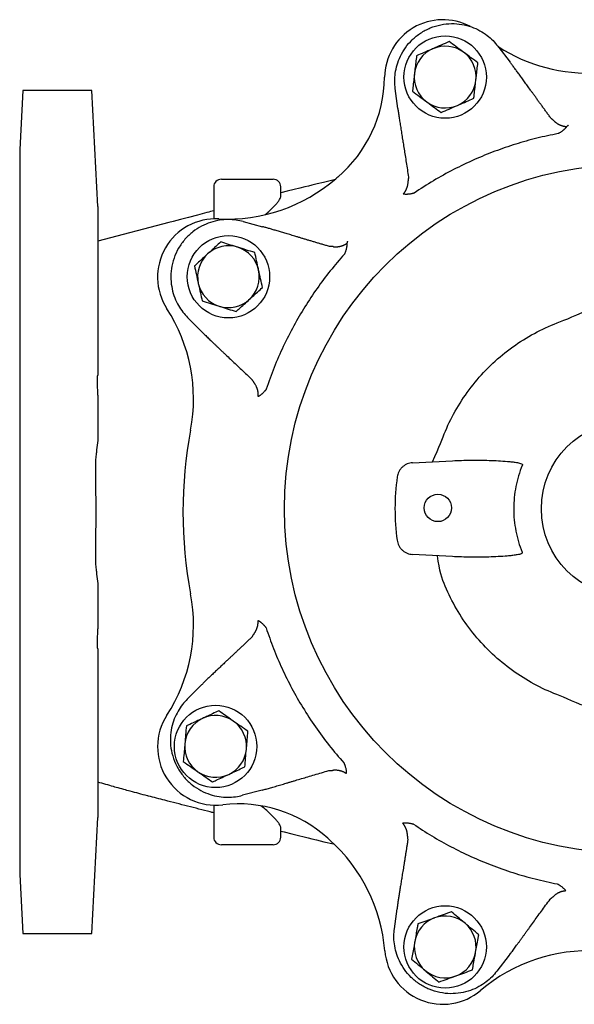
# Model space of a CAD drawing. Units: millimetres. Extents: x -5393 to -1423, y -6716 to -3946.
# Drawn here: x -4877 to -4535, y -6030 to -5423 of the extents above; entities that cross this region are included whole.
import ezdxf

# ---------------------------------------------------------------- set-up
doc = ezdxf.new("R2010")
doc.units = ezdxf.units.MM
doc.layers.add('1', color=7, linetype='CONTINUOUS')

msp = doc.modelspace()

# ---------------------------------------------------------------- linework, layer by layer
at = {"layer": '1'}
for p, q in [((-4581.984, -5439.219), (-4574.443, -5449.068)), ((-4874.924, -5466.605), (-4876.829, -5502.953)), ((-4832.399, -5466.605), (-4874.924, -5466.605)), ((-4828.654, -5538.055), (-4832.399, -5466.605)), ((-4643.623, -5477.638), (-4645.229, -5465.338)), ((-4876.829, -5502.953), (-4876.829, -5950.01)), ((-4752.463, -5521.273), (-4720.569, -5521.273)), ((-4757.188, -5525.998), (-4757.188, -5545.723)), ((-4715.844, -5532.099), (-4715.844, -5525.998)), ((-4828.654, -5538.055), (-4828.654, -5642.128)), ((-4738.97, -5547.371), (-4726.992, -5550.594)), ((-4764.484, -5615.374), (-4773.246, -5606.593)), ((-4828.654, -5654.43), (-4828.654, -5682.468)), ((-4634.534, -5696.147), (-4609.945, -5694.881)), ((-4610.001, -5753.969), (-4634.587, -5752.657)), ((-4828.654, -5770.494), (-4828.654, -5798.533)), ((-4828.654, -5810.834), (-4828.654, -5914.907)), ((-4773.495, -5841.886), (-4764.714, -5833.124)), ((-4727.359, -5897.983), (-4739.344, -5901.181)), ((-4757.188, -5907.24), (-4757.188, -5926.964)), ((-4832.399, -5986.358), (-4828.654, -5914.907)), ((-4715.844, -5926.964), (-4715.844, -5920.891)), ((-4720.569, -5931.689), (-4752.463, -5931.689)), ((-4876.829, -5950.01), (-4874.924, -5986.358)), ((-4645.777, -5983.412), (-4644.145, -5971.115)), ((-4874.924, -5986.358), (-4832.399, -5986.358)), ((-4575.026, -5999.831), (-4582.588, -6009.664))]:
    msp.add_line(p, q, dxfattribs=at)
at = {"layer": '1', "flags": 128}
for points in [[(-4682.874, -5521.708), (-4684.627, -5522.112), (-4689.487, -5523.255), (-4693.482, -5524.208), (-4696.648, -5524.971), (-4698.693, -5525.467), (-4701.016, -5526.035), (-4704.006, -5526.771), (-4707.643, -5527.674), (-4711.909, -5528.745), (-4715.844, -5529.745)], [(-4761.449, -5541.888), (-4767.193, -5543.418), (-4772.83, -5544.914), (-4777.641, -5546.179), (-4779.981, -5546.79), (-4782.173, -5547.364), (-4784.777, -5548.049), (-4828.654, -5559.447)], [(-4715.844, -5923.217), (-4713.7, -5923.764), (-4708.914, -5924.971), (-4704.81, -5925.993), (-4701.453, -5926.821), (-4698.863, -5927.454), (-4696.668, -5927.987), (-4693.879, -5928.66), (-4689.225, -5929.77), (-4683.389, -5931.139), (-4683.185, -5931.186)]]:
    msp.add_lwpolyline(points, dxfattribs=at)
at = {"layer": '1'}
for centre, radius in [((-4614.44, -5458.291), 25.4), ((-4501.175, -5724.527), 212.359), ((-4748.079, -5581.411), 25.4), ((-4501.175, -5724.527), 53.962), ((-4618.916, -5723.992), 8.43), ((-4756.011, -5871.029), 25.4), ((-4614.44, -5994.672), 25.4)]:
    msp.add_circle(centre, radius, dxfattribs=at)
for centre, radius, start, end in [((-4615.84, -5458.866), 35.951, 61.929579, 179.265466), ((-4614.44, -5458.291), 19.05, 53.43764, 113.43764), ((-4526.062, -5353.182), 102.718, 237.138991, 273.230794), ((-4614.44, -5458.291), 19.05, 113.43764, 173.43764), ((-4614.44, -5458.291), 19.05, 353.43764, 53.43764), ((-4614.44, -5458.291), 19.05, 173.43764, 233.43764), ((-4733.955, -5457.352), 82.174, 310.389947, 359.265466), ((-4614.44, -5458.291), 19.05, 293.43764, 353.43764), ((-4614.44, -5458.291), 19.05, 233.43764, 293.43764), ((-4752.463, -5525.998), 4.725, 90, 180), ((-4748.957, -5443.151), 102.718, 267.152261, 310.730794), ((-4720.569, -5525.998), 4.725, 0, 90), ((-4504.99, -5726.481), 271.176, 130.389947, 130.730794), ((-4755.847, -5581.649), 35.951, 87.152261, 212.847739), ((-4748.079, -5581.411), 19.05, 132.476785, 192.476785), ((-4748.079, -5581.411), 19.05, 72.476785, 132.476785), ((-4748.079, -5581.411), 19.05, 12.476785, 72.476785), ((-4748.079, -5581.411), 19.05, 312.476785, 12.476785), ((-4748.079, -5581.411), 19.05, 192.476785, 252.476785), ((-4748.079, -5581.411), 19.05, 252.476785, 312.476785), ((-4872.345, -5656.864), 102.718, 349.269206, 32.847739), ((-4504.99, -5726.481), 271.176, 169.269206, 190.730794), ((-4872.345, -5796.098), 102.718, 327.152261, 10.730794), ((-4755.847, -5871.314), 35.951, 147.152261, 276.765466), ((-4756.011, -5871.029), 19.05, 55.047247, 115.047247), ((-4756.011, -5871.029), 19.05, 115.047247, 175.047247), ((-4756.011, -5871.029), 19.05, 355.047247, 55.047247), ((-4756.011, -5871.029), 19.05, 175.047247, 235.047247), ((-4756.011, -5871.029), 19.05, 295.047247, 355.047247), ((-4756.011, -5871.029), 19.05, 235.047247, 295.047247), ((-4741.931, -5988.617), 82.174, 47.889947, 96.765466), ((-4752.463, -5926.964), 4.725, 180, 270), ((-4720.569, -5926.964), 4.725, 270, 0), ((-4504.99, -5726.481), 271.176, 227.889947, 228.230794), ((-4754.052, -6005.344), 102.718, 4.652261, 48.230794), ((-4614.44, -5994.672), 19.05, 109.892859, 169.892859), ((-4614.44, -5994.672), 19.05, 49.892859, 109.892859), ((-4614.44, -5994.672), 19.05, 349.892859, 49.892859), ((-4614.44, -5994.672), 19.05, 169.892859, 229.892859), ((-4615.84, -5994.097), 35.951, 184.652261, 310.347739), ((-4614.44, -5994.672), 19.05, 289.892859, 349.892859), ((-4526.062, -6099.781), 102.718, 86.769206, 130.347739), ((-4614.44, -5994.672), 19.05, 229.892859, 289.892859)]:
    msp.add_arc(centre, radius, start, end, dxfattribs=at)
for points, knots in [([(-4645.229, -5465.338), (-4645.368, -5463.85), (-4645.659, -5460.738), (-4645.301, -5455.837), (-4644.203, -5450.629), (-4642.149, -5445.274), (-4639.05, -5440.013), (-4634.868, -5435.143), (-4629.687, -5430.981), (-4623.71, -5427.813), (-4617.24, -5425.84), (-4610.632, -5425.134), (-4604.233, -5425.634), (-4598.324, -5427.175), (-4593.091, -5429.521), (-4588.637, -5432.436), (-4584.925, -5435.657), (-4582.935, -5438.067), (-4581.984, -5439.219)], [0, 0, 0, 0, 0.0483201, 0.1011087, 0.1584398, 0.2201976, 0.2860193, 0.3552568, 0.4269746, 0.5000001, 0.5730255, 0.6447433, 0.7139808, 0.7798027, 0.8415606, 0.8988916, 0.9516802, 1, 1, 1, 1]), ([(-4611.926, -5436.438), (-4613.565, -5437.148), (-4616.873, -5438.582), (-4620.292, -5440.064), (-4622.017, -5440.812)], [0, 0, 0, 0, 0.4954583, 1, 1, 1, 1]), ([(-4603.092, -5442.989), (-4603.302, -5442.834), (-4604.887, -5441.658), (-4607.877, -5439.441), (-4610.568, -5437.445), (-4611.926, -5436.438)], [0, 0, 0, 0, 0.0701076, 0.5307932, 1, 1, 1, 1]), ([(-4632.108, -5445.187), (-4632.264, -5446.54), (-4632.577, -5449.259), (-4632.999, -5452.931), (-4633.264, -5455.229), (-4633.365, -5456.114)], [0, 0, 0, 0, 0.3785559, 0.7606433, 1, 1, 1, 1]), ([(-4622.017, -5440.812), (-4622.257, -5440.916), (-4624.068, -5441.701), (-4627.483, -5443.182), (-4630.557, -5444.515), (-4632.108, -5445.187)], [0, 0, 0, 0, 0.0701078, 0.5307936, 1, 1, 1, 1]), ([(-4594.258, -5449.541), (-4595.693, -5448.477), (-4598.588, -5446.33), (-4601.582, -5444.11), (-4603.092, -5442.989)], [0, 0, 0, 0, 0.4954585, 1, 1, 1, 1]), ([(-4595.515, -5460.468), (-4595.413, -5459.583), (-4595.151, -5457.3), (-4594.728, -5453.628), (-4594.415, -5450.908), (-4594.258, -5449.541)], [0, 0, 0, 0, 0.23935634, 0.61757906, 1, 1, 1, 1]), ([(-4549.195, -5483.714), (-4549.661, -5483.083), (-4550.583, -5481.832), (-4551.948, -5479.97), (-4553.282, -5478.143), (-4554.587, -5476.351), (-4555.862, -5474.593), (-4557.108, -5472.871), (-4558.325, -5471.185), (-4559.514, -5469.534), (-4560.675, -5467.92), (-4562.071, -5465.978), (-4563.679, -5463.74), (-4565.478, -5461.24), (-4567.186, -5458.874), (-4568.805, -5456.645), (-4570.336, -5454.553), (-4571.78, -5452.599), (-4573.137, -5450.784), (-4574.018, -5449.626), (-4574.443, -5449.068)], [0, 0, 0, 0, 0.0547606, 0.1084638, 0.1611101, 0.2127002, 0.2632349, 0.3127146, 0.3611398, 0.4085111, 0.4548289, 0.5000933, 0.5756933, 0.6475467, 0.7156543, 0.7800162, 0.8406323, 0.897502, 0.9506247, 1, 1, 1, 1]), ([(-4633.365, -5456.114), (-4633.53, -5457.544), (-4633.861, -5460.426), (-4634.28, -5464.068), (-4634.532, -5466.254), (-4634.622, -5467.04)], [0, 0, 0, 0, 0.38687106, 0.77945791, 1, 1, 1, 1]), ([(-4596.772, -5471.394), (-4596.681, -5470.608), (-4596.432, -5468.442), (-4596.013, -5464.801), (-4595.682, -5461.918), (-4595.515, -5460.468)], [0, 0, 0, 0, 0.2205426, 0.6077436, 1, 1, 1, 1]), ([(-4634.622, -5467.04), (-4633.188, -5468.104), (-4630.292, -5470.252), (-4627.298, -5472.472), (-4625.788, -5473.592)], [0, 0, 0, 0, 0.4954588, 1, 1, 1, 1]), ([(-4625.788, -5473.592), (-4625.579, -5473.747), (-4623.993, -5474.923), (-4621.003, -5477.141), (-4618.312, -5479.136), (-4616.954, -5480.144)], [0, 0, 0, 0, 0.07010746, 0.53079383, 1, 1, 1, 1]), ([(-4616.954, -5480.144), (-4615.315, -5479.433), (-4612.008, -5477.999), (-4608.588, -5476.517), (-4606.863, -5475.769)], [0, 0, 0, 0, 0.495458, 1, 1, 1, 1]), ([(-4606.863, -5475.769), (-4606.624, -5475.665), (-4604.812, -5474.88), (-4601.397, -5473.399), (-4598.323, -5472.067), (-4596.772, -5471.394)], [0, 0, 0, 0, 0.0701078, 0.53079333, 1, 1, 1, 1]), ([(-4643.623, -5477.638), (-4643.568, -5478.059), (-4643.454, -5478.922), (-4643.271, -5480.247), (-4643.074, -5481.632), (-4642.863, -5483.078), (-4642.639, -5484.583), (-4642.4, -5486.149), (-4642.149, -5487.776), (-4641.884, -5489.463), (-4641.607, -5491.21), (-4641.318, -5493.018), (-4641.018, -5494.886), (-4640.707, -5496.816), (-4640.287, -5499.415), (-4639.753, -5502.724), (-4639.103, -5506.785), (-4638.434, -5511.028), (-4637.749, -5515.454), (-4637.298, -5518.467), (-4637.068, -5520.003)], [0, 0, 0, 0, 0.0299487, 0.0613175, 0.0941064, 0.1283152, 0.1639439, 0.2009921, 0.2394599, 0.2793472, 0.3206538, 0.3633799, 0.4075254, 0.4530906, 0.5000757, 0.5916262, 0.68739, 0.7873705, 0.8915721, 1, 1, 1, 1]), ([(-4547.599, -5485.085), (-4547.703, -5484.991), (-4547.912, -5484.804), (-4548.228, -5484.527), (-4548.548, -5484.253), (-4548.87, -5483.981), (-4549.087, -5483.804), (-4549.195, -5483.714)], [0, 0, 0, 0, 0.1977701, 0.3966874, 0.59672, 0.7978355, 1, 1, 1, 1]), ([(-4547.435, -5485.241), (-4547.357, -5485.317), (-4547.199, -5485.473), (-4546.949, -5485.702), (-4546.684, -5485.932), (-4546.403, -5486.162), (-4546.105, -5486.39), (-4545.792, -5486.616), (-4545.462, -5486.839), (-4545.117, -5487.057), (-4544.755, -5487.269), (-4544.379, -5487.474), (-4543.987, -5487.669), (-4543.582, -5487.855), (-4543.163, -5488.028), (-4542.732, -5488.189), (-4542.29, -5488.334), (-4541.839, -5488.464), (-4541.38, -5488.576), (-4540.914, -5488.669), (-4540.444, -5488.742), (-4539.971, -5488.796), (-4539.656, -5488.813), (-4539.499, -5488.822)], [0, 0, 0, 0, 0.0361952, 0.0736666, 0.1124141, 0.1524341, 0.193719, 0.2362564, 0.2800296, 0.3250164, 0.3711897, 0.4185164, 0.4669578, 0.5164692, 0.5670001, 0.6184937, 0.6708878, 0.7241142, 0.7780994, 0.8327653, 0.8880289, 0.9438037, 1, 1, 1, 1]), ([(-4538.421, -5487.993), (-4538.497, -5488.046), (-4538.65, -5488.152), (-4538.871, -5488.315), (-4539.087, -5488.481), (-4539.297, -5488.65), (-4539.431, -5488.765), (-4539.499, -5488.822)], [0, 0, 0, 0, 0.200155, 0.4001587, 0.6000844, 0.8000063, 1, 1, 1, 1]), ([(-4544.7, -5493.142), (-4549.109, -5494.048), (-4557.946, -5495.862), (-4570.997, -5499.549), (-4583.86, -5503.939), (-4596.658, -5509.163), (-4609.302, -5515.232), (-4621.748, -5522.091), (-4629.656, -5527.272), (-4633.6, -5529.856)], [0, 0, 0, 0, 0.139389, 0.27937435, 0.41972655, 0.56021268, 0.70727484, 0.85395865, 1, 1, 1, 1]), ([(-4539.499, -5488.822), (-4539.538, -5488.879), (-4539.618, -5488.993), (-4539.748, -5489.167), (-4539.887, -5489.343), (-4540.034, -5489.521), (-4540.191, -5489.701), (-4540.356, -5489.882), (-4540.53, -5490.065), (-4540.713, -5490.249), (-4540.905, -5490.435), (-4541.106, -5490.623), (-4541.316, -5490.811), (-4541.678, -5491.125), (-4542.216, -5491.561), (-4542.856, -5492.026), (-4543.403, -5492.393), (-4543.833, -5492.663), (-4544.261, -5492.913), (-4544.556, -5493.067), (-4544.7, -5493.142)], [0, 0, 0, 0, 0.040787, 0.0816153, 0.1225074, 0.1634859, 0.2045737, 0.2457939, 0.2871699, 0.3287254, 0.370484, 0.4124696, 0.4547061, 0.4972177, 0.6232625, 0.7482976, 0.8156069, 0.8798938, 0.941299, 1, 1, 1, 1]), ([(-4640.334, -5530.465), (-4640.267, -5530.39), (-4640.132, -5530.241), (-4639.937, -5530.011), (-4639.75, -5529.776), (-4639.571, -5529.538), (-4639.4, -5529.297), (-4639.236, -5529.054), (-4639.08, -5528.81), (-4638.933, -5528.564), (-4638.792, -5528.318), (-4638.66, -5528.073), (-4638.535, -5527.828), (-4638.418, -5527.585), (-4638.308, -5527.343), (-4638.205, -5527.104), (-4638.109, -5526.867), (-4638.02, -5526.634), (-4637.937, -5526.404), (-4637.861, -5526.178), (-4637.79, -5525.956), (-4637.726, -5525.738), (-4637.667, -5525.526), (-4637.578, -5525.184), (-4637.472, -5524.711), (-4637.367, -5524.104), (-4637.293, -5523.503), (-4637.247, -5522.911), (-4637.241, -5522.521), (-4637.238, -5522.327)], [0, 0, 0, 0, 0.0359168, 0.0714474, 0.1065636, 0.1412387, 0.1754468, 0.2091635, 0.2423658, 0.275032, 0.3071416, 0.3386759, 0.3696173, 0.3999497, 0.4296584, 0.4587301, 0.4871527, 0.5149156, 0.5420092, 0.5684254, 0.5941569, 0.6191978, 0.643543, 0.6671886, 0.7359019, 0.8036462, 0.8703094, 0.9357904, 1, 1, 1, 1]), ([(-4637.068, -5520.003), (-4637.082, -5520.147), (-4637.11, -5520.431), (-4637.147, -5520.856), (-4637.18, -5521.276), (-4637.208, -5521.69), (-4637.224, -5521.965), (-4637.231, -5522.101)], [0, 0, 0, 0, 0.207329, 0.4108654, 0.610746, 0.8070902, 1, 1, 1, 1]), ([(-4633.6, -5529.856), (-4633.677, -5529.881), (-4633.833, -5529.93), (-4634.067, -5529.998), (-4634.305, -5530.063), (-4634.547, -5530.124), (-4634.792, -5530.182), (-4635.041, -5530.237), (-4635.294, -5530.288), (-4635.776, -5530.379), (-4636.476, -5530.488), (-4637.263, -5530.569), (-4637.924, -5530.609), (-4638.465, -5530.622), (-4638.978, -5530.614), (-4639.461, -5530.585), (-4639.917, -5530.537), (-4640.195, -5530.489), (-4640.334, -5530.465)], [0, 0, 0, 0, 0.0290316, 0.0587124, 0.0890685, 0.1201239, 0.1518999, 0.1844154, 0.2176874, 0.2517305, 0.3765992, 0.502816, 0.5871778, 0.6707142, 0.753594, 0.8359879, 0.9180665, 1, 1, 1, 1]), ([(-4725.307, -5543.046), (-4724.839, -5542.65), (-4723.166, -5541.235), (-4720.766, -5538.854), (-4718.49, -5536.393), (-4716.992, -5534.515), (-4716.157, -5533.18), (-4715.782, -5532.374), (-4715.872, -5532.13), (-4715.883, -5532.099)], [0, 0, 0, 0, 0.0858547, 0.3068031, 0.5274247, 0.6773027, 0.8270374, 0.9779663, 1, 1, 1, 1]), ([(-4757.188, -5540.754), (-4758.505, -5541.106), (-4759.934, -5541.487), (-4761.369, -5541.867), (-4761.481, -5541.896)], [0, 0, 0, 0, 0.92187464, 1, 1, 1, 1]), ([(-4738.97, -5547.371), (-4740.347, -5547), (-4741.81, -5546.695), (-4744.903, -5546.271), (-4746.533, -5546.151), (-4749.936, -5546.157), (-4751.709, -5546.283), (-4755.349, -5546.84), (-4757.217, -5547.271), (-4760.973, -5548.489), (-4762.861, -5549.275), (-4766.561, -5551.228), (-4768.372, -5552.396), (-4771.804, -5555.099), (-4773.425, -5556.635), (-4776.371, -5560.021), (-4777.695, -5561.871), (-4779.964, -5565.792), (-4780.909, -5567.862), (-4782.378, -5572.103), (-4782.902, -5574.274), (-4783.536, -5578.597), (-4783.646, -5580.748), (-4783.496, -5584.929), (-4783.238, -5586.958), (-4782.422, -5590.821), (-4781.866, -5592.656), (-4780.535, -5596.09), (-4779.761, -5597.689), (-4778.071, -5600.643), (-4777.155, -5601.997), (-4775.246, -5604.467), (-4774.253, -5605.584), (-4773.246, -5606.593)], [0, 0, 0, 0, 0.0625, 0.0625, 0.125, 0.125, 0.1875, 0.1875, 0.25, 0.25, 0.3125, 0.3125, 0.375, 0.375, 0.4375, 0.4375, 0.5, 0.5, 0.5625, 0.5625, 0.625, 0.625, 0.6875, 0.6875, 0.75, 0.75, 0.8125, 0.8125, 0.875, 0.875, 0.9375, 0.9375, 1, 1, 1, 1]), ([(-4685.87, -5562.71), (-4686.623, -5562.493), (-4688.117, -5562.061), (-4690.333, -5561.415), (-4692.504, -5560.779), (-4694.63, -5560.151), (-4696.711, -5559.533), (-4698.748, -5558.925), (-4700.74, -5558.328), (-4702.688, -5557.742), (-4704.592, -5557.169), (-4706.882, -5556.478), (-4709.52, -5555.681), (-4712.47, -5554.793), (-4715.265, -5553.956), (-4717.906, -5553.172), (-4720.394, -5552.445), (-4722.729, -5551.774), (-4724.911, -5551.159), (-4726.315, -5550.778), (-4726.992, -5550.594)], [0, 0, 0, 0, 0.0547606, 0.1084638, 0.1611101, 0.2127002, 0.2632349, 0.3127146, 0.3611398, 0.4085111, 0.4548289, 0.5000933, 0.5756933, 0.6475467, 0.7156543, 0.7800162, 0.8406323, 0.897502, 0.9506247, 1, 1, 1, 1]), ([(-4752.831, -5559.933), (-4753.836, -5560.853), (-4755.854, -5562.701), (-4758.581, -5565.197), (-4760.286, -5566.759), (-4760.943, -5567.36)], [0, 0, 0, 0, 0.3785552, 0.7606424, 1, 1, 1, 1]), ([(-4742.343, -5563.245), (-4742.592, -5563.166), (-4744.474, -5562.572), (-4748.024, -5561.451), (-4751.219, -5560.442), (-4752.831, -5559.933)], [0, 0, 0, 0, 0.0701083, 0.5307943, 1, 1, 1, 1]), ([(-4683.544, -5562.85), (-4683.436, -5562.863), (-4683.216, -5562.89), (-4682.878, -5562.92), (-4682.527, -5562.941), (-4682.164, -5562.952), (-4681.789, -5562.952), (-4681.403, -5562.941), (-4681.006, -5562.917), (-4680.599, -5562.88), (-4680.183, -5562.828), (-4679.76, -5562.761), (-4679.33, -5562.678), (-4678.896, -5562.578), (-4678.458, -5562.461), (-4678.018, -5562.326), (-4677.579, -5562.172), (-4677.143, -5562), (-4676.71, -5561.81), (-4676.284, -5561.6), (-4675.866, -5561.372), (-4675.458, -5561.127), (-4675.198, -5560.949), (-4675.067, -5560.86)], [0, 0, 0, 0, 0.0361952, 0.0736666, 0.1124141, 0.1524341, 0.193719, 0.2362564, 0.2800296, 0.3250164, 0.3711897, 0.4185164, 0.4669578, 0.5164692, 0.5670001, 0.6184937, 0.6708878, 0.7241142, 0.7780994, 0.8327653, 0.8880289, 0.9438037, 1, 1, 1, 1]), ([(-4675.067, -5560.86), (-4675.064, -5560.93), (-4675.058, -5561.069), (-4675.055, -5561.286), (-4675.058, -5561.51), (-4675.067, -5561.741), (-4675.082, -5561.979), (-4675.103, -5562.224), (-4675.129, -5562.475), (-4675.162, -5562.733), (-4675.201, -5562.997), (-4675.247, -5563.268), (-4675.298, -5563.545), (-4675.394, -5564.014), (-4675.556, -5564.687), (-4675.78, -5565.446), (-4675.991, -5566.07), (-4676.168, -5566.545), (-4676.355, -5567.005), (-4676.495, -5567.306), (-4676.564, -5567.454)], [0, 0, 0, 0, 0.0408429, 0.0817189, 0.1226499, 0.1636581, 0.2047658, 0.2459957, 0.2873704, 0.3289127, 0.3706456, 0.4125921, 0.4547751, 0.4972176, 0.6233017, 0.7482975, 0.8156008, 0.879885, 0.9412918, 1, 1, 1, 1]), ([(-4674.717, -5559.546), (-4674.745, -5559.635), (-4674.802, -5559.812), (-4674.878, -5560.076), (-4674.948, -5560.339), (-4675.012, -5560.6), (-4675.049, -5560.773), (-4675.067, -5560.86)], [0, 0, 0, 0, 0.2002866, 0.4003543, 0.6002781, 0.8001342, 1, 1, 1, 1]), ([(-4760.943, -5567.36), (-4762.005, -5568.333), (-4764.145, -5570.292), (-4766.849, -5572.767), (-4768.471, -5574.253), (-4769.055, -5574.787)], [0, 0, 0, 0, 0.3868693, 0.779458, 1, 1, 1, 1]), ([(-4731.855, -5566.556), (-4733.558, -5566.018), (-4736.996, -5564.933), (-4740.55, -5563.811), (-4742.343, -5563.245)], [0, 0, 0, 0, 0.4954587, 1, 1, 1, 1]), ([(-4729.479, -5577.295), (-4729.535, -5577.04), (-4729.962, -5575.113), (-4730.766, -5571.478), (-4731.49, -5568.207), (-4731.855, -5566.556)], [0, 0, 0, 0, 0.0701088, 0.5307949, 1, 1, 1, 1]), ([(-4683.769, -5562.826), (-4683.908, -5562.815), (-4684.188, -5562.794), (-4684.608, -5562.767), (-4685.028, -5562.744), (-4685.449, -5562.725), (-4685.729, -5562.715), (-4685.87, -5562.71)], [0, 0, 0, 0, 0.19777011, 0.39668738, 0.59671998, 0.79783548, 1, 1, 1, 1]), ([(-4676.564, -5567.454), (-4679.511, -5570.856), (-4685.417, -5577.675), (-4693.527, -5588.545), (-4701.059, -5599.859), (-4708.033, -5611.794), (-4714.369, -5624.306), (-4720.068, -5637.325), (-4723.187, -5646.248), (-4724.743, -5650.7)], [0, 0, 0, 0, 0.13938896, 0.27937436, 0.41972647, 0.56021262, 0.70727486, 0.85395859, 1, 1, 1, 1]), ([(-4769.055, -5574.787), (-4768.669, -5576.531), (-4767.89, -5580.051), (-4767.085, -5583.69), (-4766.679, -5585.526)], [0, 0, 0, 0, 0.4954575, 1, 1, 1, 1]), ([(-4727.103, -5588.034), (-4727.488, -5586.29), (-4728.267, -5582.77), (-4729.073, -5579.131), (-4729.479, -5577.295)], [0, 0, 0, 0, 0.4954578, 1, 1, 1, 1]), ([(-4766.679, -5585.526), (-4766.623, -5585.781), (-4766.196, -5587.708), (-4765.392, -5591.343), (-4764.668, -5594.614), (-4764.303, -5596.265)], [0, 0, 0, 0, 0.0701087, 0.5307941, 1, 1, 1, 1]), ([(-4735.215, -5595.461), (-4734.558, -5594.859), (-4732.863, -5593.308), (-4730.136, -5590.811), (-4728.118, -5588.963), (-4727.103, -5588.034)], [0, 0, 0, 0, 0.2393567, 0.6175782, 1, 1, 1, 1]), ([(-4764.303, -5596.265), (-4762.599, -5596.803), (-4759.162, -5597.888), (-4755.608, -5599.01), (-4753.815, -5599.577)], [0, 0, 0, 0, 0.4954591, 1, 1, 1, 1]), ([(-4743.327, -5602.888), (-4742.743, -5602.354), (-4741.135, -5600.881), (-4738.431, -5598.406), (-4736.291, -5596.447), (-4735.215, -5595.461)], [0, 0, 0, 0, 0.2205421, 0.6077424, 1, 1, 1, 1]), ([(-4753.815, -5599.577), (-4753.566, -5599.655), (-4751.683, -5600.25), (-4748.134, -5601.37), (-4744.939, -5602.379), (-4743.327, -5602.888)], [0, 0, 0, 0, 0.0701083, 0.530793, 1, 1, 1, 1]), ([(-4622.24, -5695.514), (-4617.952, -5686.044), (-4616.27, -5681.257), (-4612.265, -5671.818), (-4609.941, -5667.166), (-4604.669, -5658.125), (-4601.721, -5653.735), (-4595.251, -5645.34), (-4591.73, -5641.335), (-4584.197, -5633.816), (-4580.185, -5630.302), (-4571.778, -5623.849), (-4567.383, -5620.909), (-4558.331, -5615.654), (-4553.675, -5613.339), (-4544.229, -5609.351), (-4539.438, -5607.678), (-4529.96, -5603.408)], [0, 0, 0, 0, 0.125, 0.125, 0.25, 0.25, 0.375, 0.375, 0.5, 0.5, 0.625, 0.625, 0.75, 0.75, 0.875, 0.875, 1, 1, 1, 1]), ([(-4764.484, -5615.374), (-4764.183, -5615.674), (-4763.567, -5616.29), (-4762.615, -5617.229), (-4761.616, -5618.208), (-4760.569, -5619.227), (-4759.474, -5620.285), (-4758.332, -5621.382), (-4757.142, -5622.519), (-4755.905, -5623.696), (-4754.622, -5624.914), (-4753.292, -5626.172), (-4751.916, -5627.472), (-4750.495, -5628.813), (-4748.58, -5630.62), (-4746.141, -5632.92), (-4743.153, -5635.746), (-4740.04, -5638.705), (-4736.803, -5641.799), (-4734.61, -5643.915), (-4733.492, -5644.994)], [0, 0, 0, 0, 0.02994868, 0.06131751, 0.09410641, 0.12831524, 0.16394386, 0.20099213, 0.23945992, 0.27934716, 0.3206538, 0.36337986, 0.40752543, 0.45309065, 0.50007575, 0.59162624, 0.68739003, 0.78737054, 0.89157215, 1, 1, 1, 1]), ([(-4733.492, -5644.994), (-4733.416, -5645.116), (-4733.266, -5645.359), (-4733.036, -5645.719), (-4732.807, -5646.072), (-4732.577, -5646.417), (-4732.422, -5646.645), (-4732.345, -5646.758)], [0, 0, 0, 0, 0.207329, 0.4108654, 0.610746, 0.8070902, 1, 1, 1, 1]), ([(-4729.715, -5655.282), (-4729.707, -5655.182), (-4729.691, -5654.982), (-4729.677, -5654.68), (-4729.671, -5654.38), (-4729.674, -5654.082), (-4729.684, -5653.787), (-4729.703, -5653.495), (-4729.728, -5653.206), (-4729.76, -5652.921), (-4729.799, -5652.641), (-4729.843, -5652.365), (-4729.893, -5652.095), (-4729.948, -5651.831), (-4730.008, -5651.572), (-4730.072, -5651.319), (-4730.14, -5651.073), (-4730.212, -5650.834), (-4730.286, -5650.601), (-4730.363, -5650.375), (-4730.442, -5650.156), (-4730.523, -5649.944), (-4730.606, -5649.74), (-4730.743, -5649.415), (-4730.947, -5648.974), (-4731.233, -5648.429), (-4731.541, -5647.908), (-4731.865, -5647.41), (-4732.097, -5647.096), (-4732.212, -5646.941)], [0, 0, 0, 0, 0.0359168, 0.0714474, 0.1065636, 0.1412387, 0.1754468, 0.2091635, 0.2423658, 0.2750319, 0.3071416, 0.3386759, 0.3696173, 0.3999497, 0.4296584, 0.4587301, 0.4871527, 0.5149156, 0.5420092, 0.5684254, 0.5941569, 0.6191978, 0.643543, 0.6671886, 0.7359019, 0.8036462, 0.8703094, 0.9357904, 1, 1, 1, 1]), ([(-4724.743, -5650.7), (-4724.79, -5650.766), (-4724.883, -5650.9), (-4725.027, -5651.096), (-4725.176, -5651.293), (-4725.331, -5651.488), (-4725.49, -5651.684), (-4725.655, -5651.879), (-4725.824, -5652.073), (-4726.151, -5652.439), (-4726.64, -5652.952), (-4727.216, -5653.495), (-4727.716, -5653.929), (-4728.138, -5654.269), (-4728.55, -5654.575), (-4728.951, -5654.846), (-4729.341, -5655.086), (-4729.591, -5655.217), (-4729.715, -5655.282)], [0, 0, 0, 0, 0.0290288, 0.0587077, 0.089063, 0.1201182, 0.1518948, 0.1844115, 0.2176852, 0.2517305, 0.3766314, 0.5028159, 0.5872761, 0.6708645, 0.753756, 0.836126, 0.9181496, 1, 1, 1, 1]), ([(-4828.654, -5682.468), (-4828.895, -5684.24), (-4829.136, -5686.117), (-4829.495, -5689.158), (-4829.615, -5690.21), (-4829.852, -5692.405), (-4829.971, -5693.549), (-4830.088, -5694.753)], [0, 0, 0, 0, 0.5, 0.5, 0.75, 0.75, 1, 1, 1, 1]), ([(-4609.945, -5694.881), (-4606.187, -5694.688), (-4602.422, -5694.582), (-4594.874, -5694.511), (-4591.084, -5694.546), (-4585.412, -5694.714), (-4583.524, -5694.789), (-4579.757, -5694.988), (-4577.875, -5695.112), (-4575.079, -5695.357), (-4574.152, -5695.449), (-4572.313, -5695.664), (-4571.4, -5695.786), (-4569.619, -5696.091), (-4568.742, -5696.266), (-4567.584, -5696.664), (-4567.223, -5696.82), (-4566.882, -5697.129), (-4566.806, -5697.247), (-4566.786, -5697.493), (-4566.841, -5697.617), (-4566.94, -5697.735)], [0, 0, 0, 0, 0.25, 0.25, 0.5, 0.5, 0.625, 0.625, 0.75, 0.75, 0.8125, 0.8125, 0.875, 0.875, 0.9375, 0.9375, 0.96875, 0.96875, 0.984375, 0.984375, 1, 1, 1, 1]), ([(-4634.534, -5696.147), (-4635.071, -5696.174), (-4635.621, -5696.246), (-4636.727, -5696.488), (-4637.283, -5696.658), (-4638.373, -5697.101), (-4638.907, -5697.375), (-4639.926, -5698.018), (-4640.411, -5698.388), (-4641.306, -5699.21), (-4641.716, -5699.661), (-4642.443, -5700.622), (-4642.761, -5701.13), (-4643.296, -5702.179), (-4643.513, -5702.718), (-4643.848, -5703.799), (-4643.966, -5704.342), (-4644.039, -5704.874)], [0, 0, 0, 0, 0.125, 0.125, 0.25, 0.25, 0.375, 0.375, 0.5, 0.5, 0.625, 0.625, 0.75, 0.75, 0.875, 0.875, 1, 1, 1, 1]), ([(-4566.94, -5697.735), (-4568.621, -5701.861), (-4569.941, -5706.223), (-4571.723, -5715.211), (-4572.184, -5719.835), (-4572.192, -5729.086), (-4571.741, -5733.711), (-4569.976, -5742.702), (-4568.663, -5747.067), (-4566.99, -5751.196)], [0, 0, 0, 0, 0.25, 0.25, 0.5, 0.5, 0.75, 0.75, 1, 1, 1, 1]), ([(-4644.039, -5704.874), (-4644.926, -5711.32), (-4645.379, -5717.855), (-4645.391, -5730.928), (-4644.951, -5737.465), (-4644.076, -5743.912)], [0, 0, 0, 0, 0.5, 0.5, 1, 1, 1, 1]), ([(-4644.076, -5743.912), (-4644.004, -5744.445), (-4643.887, -5744.987), (-4643.554, -5746.069), (-4643.338, -5746.609), (-4642.805, -5747.658), (-4642.488, -5748.168), (-4641.762, -5749.129), (-4641.353, -5749.581), (-4640.46, -5750.405), (-4639.976, -5750.776), (-4638.958, -5751.421), (-4638.424, -5751.695), (-4637.335, -5752.141), (-4636.78, -5752.312), (-4635.674, -5752.556), (-4635.124, -5752.629), (-4634.587, -5752.657)], [0, 0, 0, 0, 0.125, 0.125, 0.25, 0.25, 0.375, 0.375, 0.5, 0.5, 0.625, 0.625, 0.75, 0.75, 0.875, 0.875, 1, 1, 1, 1]), ([(-4530.188, -5845.592), (-4539.658, -5841.304), (-4544.445, -5839.623), (-4553.884, -5835.617), (-4558.536, -5833.293), (-4567.578, -5828.021), (-4571.967, -5825.073), (-4580.362, -5818.604), (-4584.368, -5815.083), (-4591.886, -5807.55), (-4595.4, -5803.538), (-4601.854, -5795.131), (-4604.793, -5790.736), (-4610.048, -5781.684), (-4612.364, -5777.028), (-4616.351, -5767.581), (-4618.024, -5762.791), (-4619.141, -5753.481)], [0, 0, 0, 0, 0.125, 0.125, 0.25, 0.25, 0.375, 0.375, 0.5, 0.5, 0.625, 0.625, 0.75, 0.75, 0.875, 0.875, 1, 1, 1, 1]), ([(-4566.99, -5751.196), (-4566.89, -5751.315), (-4566.836, -5751.443), (-4566.86, -5751.69), (-4566.938, -5751.809), (-4567.292, -5752.12), (-4567.664, -5752.278), (-4568.448, -5752.541), (-4568.867, -5752.647), (-4569.726, -5752.837), (-4570.169, -5752.92), (-4571.517, -5753.146), (-4572.434, -5753.266), (-4574.276, -5753.476), (-4575.204, -5753.565), (-4577.998, -5753.803), (-4579.877, -5753.923), (-4583.648, -5754.114), (-4585.546, -5754.186), (-4591.225, -5754.341), (-4594.999, -5754.368), (-4602.519, -5754.282), (-4606.266, -5754.168), (-4610.001, -5753.969)], [0, 0, 0, 0, 0.015625, 0.015625, 0.03125, 0.03125, 0.0625, 0.0625, 0.09375, 0.09375, 0.125, 0.125, 0.1875, 0.1875, 0.25, 0.25, 0.375, 0.375, 0.5, 0.5, 0.75, 0.75, 1, 1, 1, 1]), ([(-4830.088, -5758.209), (-4829.971, -5759.413), (-4829.852, -5760.557), (-4829.615, -5762.753), (-4829.495, -5763.804), (-4829.136, -5766.845), (-4828.895, -5768.723), (-4828.654, -5770.494)], [0, 0, 0, 0, 0.25, 0.25, 0.5, 0.5, 1, 1, 1, 1]), ([(-4732.376, -5801.625), (-4732.31, -5801.538), (-4732.177, -5801.361), (-4731.983, -5801.083), (-4731.789, -5800.79), (-4731.598, -5800.481), (-4731.41, -5800.156), (-4731.227, -5799.816), (-4731.049, -5799.46), (-4730.878, -5799.089), (-4730.715, -5798.703), (-4730.561, -5798.303), (-4730.418, -5797.889), (-4730.287, -5797.463), (-4730.17, -5797.025), (-4730.067, -5796.577), (-4729.981, -5796.12), (-4729.911, -5795.656), (-4729.86, -5795.186), (-4729.828, -5794.712), (-4729.817, -5794.237), (-4729.826, -5793.76), (-4729.849, -5793.447), (-4729.861, -5793.289)], [0, 0, 0, 0, 0.0362121, 0.0736988, 0.1124602, 0.1524925, 0.193788, 0.2363345, 0.2801149, 0.3251073, 0.3712843, 0.4186129, 0.4670544, 0.5165641, 0.5670913, 0.6185795, 0.6709663, 0.7241837, 0.7781582, 0.8328116, 0.8880613, 0.9438206, 1, 1, 1, 1]), ([(-4729.861, -5793.289), (-4729.799, -5793.321), (-4729.675, -5793.385), (-4729.486, -5793.492), (-4729.293, -5793.607), (-4729.097, -5793.73), (-4728.898, -5793.862), (-4728.697, -5794.002), (-4728.493, -5794.151), (-4728.286, -5794.309), (-4728.077, -5794.474), (-4727.865, -5794.649), (-4727.651, -5794.832), (-4727.293, -5795.149), (-4726.791, -5795.626), (-4726.246, -5796.199), (-4725.811, -5796.694), (-4725.488, -5797.085), (-4725.184, -5797.477), (-4724.993, -5797.749), (-4724.899, -5797.882)], [0, 0, 0, 0, 0.0409099, 0.0818428, 0.1228204, 0.1638641, 0.2049957, 0.2462371, 0.2876101, 0.3291368, 0.370839, 0.4127386, 0.4548576, 0.4972175, 0.6233492, 0.7482974, 0.8155942, 0.8798755, 0.941284, 1, 1, 1, 1]), ([(-4724.899, -5797.882), (-4723.426, -5802.135), (-4720.474, -5810.66), (-4715.115, -5823.118), (-4709.083, -5835.298), (-4702.234, -5847.305), (-4694.566, -5859.048), (-4686.141, -5870.493), (-4679.973, -5877.656), (-4676.896, -5881.23)], [0, 0, 0, 0, 0.1393891, 0.2793743, 0.4197265, 0.5602126, 0.7072749, 0.8539586, 1, 1, 1, 1]), ([(-4733.66, -5803.569), (-4734.225, -5804.113), (-4735.345, -5805.191), (-4737.013, -5806.787), (-4738.65, -5808.349), (-4740.257, -5809.876), (-4741.833, -5811.37), (-4743.378, -5812.83), (-4744.891, -5814.257), (-4746.372, -5815.651), (-4747.821, -5817.013), (-4749.564, -5818.65), (-4751.573, -5820.537), (-4753.817, -5822.647), (-4755.939, -5824.649), (-4757.938, -5826.545), (-4759.813, -5828.335), (-4761.561, -5830.022), (-4763.184, -5831.604), (-4764.217, -5832.63), (-4764.714, -5833.124)], [0, 0, 0, 0, 0.0547606, 0.1084638, 0.1611101, 0.2127002, 0.2632349, 0.3127146, 0.3611398, 0.4085111, 0.4548289, 0.5000933, 0.5756933, 0.6475467, 0.7156543, 0.7800162, 0.8406323, 0.897502, 0.9506247, 1, 1, 1, 1]), ([(-4732.509, -5801.808), (-4732.586, -5801.921), (-4732.742, -5802.148), (-4732.972, -5802.493), (-4733.203, -5802.845), (-4733.433, -5803.205), (-4733.584, -5803.447), (-4733.66, -5803.569)], [0, 0, 0, 0, 0.1929098, 0.389254, 0.5891346, 0.792671, 1, 1, 1, 1]), ([(-4773.495, -5841.886), (-4774.504, -5842.893), (-4775.499, -5844.008), (-4777.414, -5846.474), (-4778.332, -5847.826), (-4780.029, -5850.776), (-4780.806, -5852.374), (-4782.144, -5855.805), (-4782.704, -5857.638), (-4783.528, -5861.5), (-4783.791, -5863.529), (-4783.949, -5867.709), (-4783.844, -5869.861), (-4783.219, -5874.185), (-4782.699, -5876.357), (-4781.239, -5880.601), (-4780.299, -5882.673), (-4778.038, -5886.598), (-4776.718, -5888.451), (-4773.78, -5891.844), (-4772.162, -5893.383), (-4768.735, -5896.094), (-4766.927, -5897.265), (-4763.232, -5899.226), (-4761.345, -5900.016), (-4757.591, -5901.242), (-4755.725, -5901.677), (-4752.085, -5902.242), (-4750.313, -5902.371), (-4746.91, -5902.384), (-4745.28, -5902.268), (-4742.186, -5901.85), (-4740.722, -5901.548), (-4739.344, -5901.181)], [0, 0, 0, 0, 0.0625, 0.0625, 0.125, 0.125, 0.1875, 0.1875, 0.25, 0.25, 0.3125, 0.3125, 0.375, 0.375, 0.4375, 0.4375, 0.5, 0.5, 0.5625, 0.5625, 0.625, 0.625, 0.6875, 0.6875, 0.75, 0.75, 0.8125, 0.8125, 0.875, 0.875, 0.9375, 0.9375, 1, 1, 1, 1]), ([(-4754.111, -5849.114), (-4755.345, -5849.691), (-4757.825, -5850.85), (-4761.174, -5852.415), (-4763.269, -5853.394), (-4764.076, -5853.771)], [0, 0, 0, 0, 0.37855511, 0.76064287, 1, 1, 1, 1]), ([(-4745.097, -5855.416), (-4745.311, -5855.266), (-4746.929, -5854.135), (-4749.98, -5852.002), (-4752.726, -5850.083), (-4754.111, -5849.114)], [0, 0, 0, 0, 0.07010779, 0.53079364, 1, 1, 1, 1]), ([(-4774.04, -5858.427), (-4774.194, -5860.207), (-4774.505, -5863.798), (-4774.827, -5867.511), (-4774.989, -5869.385)], [0, 0, 0, 0, 0.4954575, 1, 1, 1, 1]), ([(-4764.076, -5853.771), (-4765.38, -5854.38), (-4768.009, -5855.609), (-4771.33, -5857.161), (-4773.323, -5858.092), (-4774.04, -5858.427)], [0, 0, 0, 0, 0.3868694, 0.7794601, 1, 1, 1, 1]), ([(-4736.082, -5861.717), (-4737.546, -5860.693), (-4740.501, -5858.628), (-4743.556, -5856.493), (-4745.097, -5855.416)], [0, 0, 0, 0, 0.4954583, 1, 1, 1, 1]), ([(-4737.032, -5872.674), (-4737.009, -5872.414), (-4736.839, -5870.447), (-4736.517, -5866.739), (-4736.228, -5863.401), (-4736.082, -5861.717)], [0, 0, 0, 0, 0.0701079, 0.5307933, 1, 1, 1, 1]), ([(-4774.989, -5869.385), (-4775.012, -5869.644), (-4775.182, -5871.611), (-4775.504, -5875.32), (-4775.793, -5878.658), (-4775.939, -5880.342)], [0, 0, 0, 0, 0.07010779, 0.53079445, 1, 1, 1, 1]), ([(-4737.981, -5883.631), (-4737.827, -5881.852), (-4737.516, -5878.26), (-4737.194, -5874.547), (-4737.032, -5872.674)], [0, 0, 0, 0, 0.49545758, 1, 1, 1, 1]), ([(-4775.939, -5880.342), (-4774.475, -5881.365), (-4771.52, -5883.431), (-4768.466, -5885.566), (-4766.924, -5886.643)], [0, 0, 0, 0, 0.4954594, 1, 1, 1, 1]), ([(-4676.896, -5881.23), (-4676.861, -5881.303), (-4676.792, -5881.45), (-4676.694, -5881.674), (-4676.599, -5881.901), (-4676.507, -5882.133), (-4676.417, -5882.369), (-4676.33, -5882.609), (-4676.246, -5882.852), (-4676.093, -5883.319), (-4675.894, -5883.998), (-4675.711, -5884.769), (-4675.585, -5885.419), (-4675.501, -5885.955), (-4675.443, -5886.465), (-4675.408, -5886.947), (-4675.396, -5887.405), (-4675.408, -5887.686), (-4675.413, -5887.827)], [0, 0, 0, 0, 0.0290241, 0.0587, 0.0890537, 0.1201088, 0.1518863, 0.184405, 0.2176815, 0.2517304, 0.3766789, 0.5028158, 0.5874227, 0.6710886, 0.7539974, 0.836332, 0.9182735, 1, 1, 1, 1]), ([(-4766.924, -5886.643), (-4766.711, -5886.793), (-4765.092, -5887.924), (-4762.041, -5890.056), (-4759.295, -5891.976), (-4757.91, -5892.944)], [0, 0, 0, 0, 0.0701088, 0.530795, 1, 1, 1, 1]), ([(-4757.91, -5892.944), (-4757.193, -5892.609), (-4755.217, -5891.686), (-4751.897, -5890.134), (-4749.268, -5888.906), (-4747.945, -5888.288)], [0, 0, 0, 0, 0.220543, 0.6077434, 1, 1, 1, 1]), ([(-4747.945, -5888.288), (-4747.139, -5887.911), (-4745.057, -5886.938), (-4741.708, -5885.373), (-4739.228, -5884.214), (-4737.981, -5883.631)], [0, 0, 0, 0, 0.23935677, 0.61757896, 1, 1, 1, 1]), ([(-4727.359, -5897.983), (-4726.948, -5897.873), (-4726.108, -5897.647), (-4724.818, -5897.293), (-4723.471, -5896.917), (-4722.065, -5896.519), (-4720.602, -5896.1), (-4719.08, -5895.659), (-4717.5, -5895.198), (-4715.862, -5894.715), (-4714.166, -5894.212), (-4712.411, -5893.69), (-4710.598, -5893.148), (-4708.726, -5892.588), (-4706.204, -5891.832), (-4702.992, -5890.871), (-4699.051, -5889.696), (-4694.931, -5888.48), (-4690.633, -5887.223), (-4687.705, -5886.382), (-4686.212, -5885.953)], [0, 0, 0, 0, 0.0299487, 0.0613175, 0.0941064, 0.1283152, 0.1639439, 0.2009921, 0.2394599, 0.2793472, 0.3206538, 0.3633799, 0.4075254, 0.4530906, 0.5000757, 0.5916262, 0.68739, 0.7873705, 0.8915721, 1, 1, 1, 1]), ([(-4686.212, -5885.953), (-4686.071, -5885.949), (-4685.791, -5885.94), (-4685.37, -5885.922), (-4684.949, -5885.9), (-4684.53, -5885.874), (-4684.25, -5885.853), (-4684.111, -5885.842)], [0, 0, 0, 0, 0.2021645, 0.40328, 0.6033126, 0.8022299, 1, 1, 1, 1]), ([(-4675.413, -5887.827), (-4675.496, -5887.769), (-4675.662, -5887.654), (-4675.917, -5887.491), (-4676.174, -5887.336), (-4676.434, -5887.189), (-4676.696, -5887.051), (-4676.959, -5886.92), (-4677.222, -5886.798), (-4677.485, -5886.683), (-4677.747, -5886.576), (-4678.008, -5886.477), (-4678.267, -5886.386), (-4678.524, -5886.301), (-4678.778, -5886.224), (-4679.028, -5886.153), (-4679.275, -5886.089), (-4679.518, -5886.031), (-4679.756, -5885.98), (-4679.99, -5885.933), (-4680.218, -5885.893), (-4680.442, -5885.857), (-4680.659, -5885.826), (-4681.009, -5885.783), (-4681.492, -5885.74), (-4682.107, -5885.715), (-4682.713, -5885.72), (-4683.306, -5885.752), (-4683.693, -5885.797), (-4683.885, -5885.819)], [0, 0, 0, 0, 0.0360136, 0.071633, 0.1068298, 0.1415768, 0.1758479, 0.2096185, 0.2428654, 0.2755666, 0.3077018, 0.3392518, 0.3701992, 0.4005277, 0.4302227, 0.4592707, 0.4876598, 0.5153793, 0.5424197, 0.568773, 0.5944319, 0.6193906, 0.6436442, 0.6671886, 0.7359294, 0.8036872, 0.87035, 0.9358173, 1, 1, 1, 1]), ([(-4817.237, -5896.306), (-4817.796, -5896.153), (-4821.577, -5895.119), (-4825.398, -5893.995), (-4828.654, -5893.038)], [0, 0, 0, 0, 0.14782936, 1, 1, 1, 1]), ([(-4797.685, -5901.568), (-4797.825, -5901.532), (-4801.416, -5900.602), (-4807.725, -5898.93), (-4813.932, -5897.217), (-4817.237, -5896.306)], [0, 0, 0, 0, 0.0227902, 0.5866438, 1, 1, 1, 1]), ([(-4757.188, -5911.961), (-4757.9, -5911.778), (-4763.259, -5910.402), (-4773.303, -5907.833), (-4785.851, -5904.64), (-4794.083, -5902.503), (-4797.52, -5901.611)], [0, 0, 0, 0, 0.0534925, 0.402389, 0.7504742, 1, 1, 1, 1]), ([(-4715.844, -5920.891), (-4715.898, -5920.6), (-4716.005, -5920.019), (-4716.792, -5918.74), (-4717.959, -5917.217), (-4719.687, -5915.243), (-4722.091, -5912.786), (-4724.909, -5910.149), (-4726.994, -5908.483), (-4727.88, -5907.776)], [0, 0, 0, 0, 0.1265891, 0.2532819, 0.3790241, 0.5048637, 0.6855601, 0.8664131, 1, 1, 1, 1]), ([(-4640.745, -5918.295), (-4640.676, -5918.283), (-4640.538, -5918.258), (-4640.322, -5918.227), (-4640.1, -5918.201), (-4639.869, -5918.18), (-4639.631, -5918.163), (-4639.386, -5918.152), (-4639.133, -5918.146), (-4638.873, -5918.145), (-4638.606, -5918.149), (-4638.332, -5918.159), (-4638.052, -5918.174), (-4637.575, -5918.208), (-4636.886, -5918.28), (-4636.105, -5918.403), (-4635.459, -5918.531), (-4634.964, -5918.645), (-4634.484, -5918.77), (-4634.167, -5918.869), (-4634.012, -5918.918)], [0, 0, 0, 0, 0.0409548, 0.0819259, 0.1229347, 0.1640022, 0.2051499, 0.246399, 0.287771, 0.3292871, 0.3709687, 0.4128369, 0.4549129, 0.4972174, 0.6233814, 0.7482974, 0.8155903, 0.8798698, 0.9412794, 1, 1, 1, 1]), ([(-4637.665, -5926.439), (-4637.666, -5926.33), (-4637.668, -5926.109), (-4637.683, -5925.77), (-4637.708, -5925.419), (-4637.744, -5925.058), (-4637.793, -5924.686), (-4637.855, -5924.304), (-4637.93, -5923.914), (-4638.02, -5923.515), (-4638.126, -5923.11), (-4638.248, -5922.699), (-4638.386, -5922.283), (-4638.542, -5921.866), (-4638.715, -5921.447), (-4638.906, -5921.029), (-4639.116, -5920.614), (-4639.343, -5920.203), (-4639.589, -5919.799), (-4639.852, -5919.404), (-4640.133, -5919.02), (-4640.429, -5918.648), (-4640.639, -5918.413), (-4640.745, -5918.295)], [0, 0, 0, 0, 0.0362121, 0.0736988, 0.1124602, 0.1524925, 0.193788, 0.2363345, 0.2801149, 0.3251073, 0.3712843, 0.4186129, 0.4670544, 0.5165641, 0.5670913, 0.6185795, 0.6709663, 0.7241837, 0.7781582, 0.8328116, 0.8880612, 0.9438206, 1, 1, 1, 1]), ([(-4634.012, -5918.918), (-4630.254, -5921.396), (-4622.722, -5926.362), (-4610.887, -5932.983), (-4598.687, -5938.974), (-4585.944, -5944.33), (-4572.712, -5948.979), (-4559.061, -5952.93), (-4549.806, -5954.858), (-4545.189, -5955.82)], [0, 0, 0, 0, 0.139389, 0.2793744, 0.4197266, 0.5602127, 0.7072749, 0.8539587, 1, 1, 1, 1]), ([(-4637.5, -5928.764), (-4637.618, -5929.539), (-4637.85, -5931.076), (-4638.201, -5933.357), (-4638.549, -5935.593), (-4638.894, -5937.783), (-4639.235, -5939.927), (-4639.572, -5942.026), (-4639.904, -5944.079), (-4640.23, -5946.087), (-4640.551, -5948.049), (-4640.937, -5950.41), (-4641.382, -5953.129), (-4641.878, -5956.17), (-4642.343, -5959.05), (-4642.775, -5961.771), (-4643.172, -5964.332), (-4643.532, -5966.735), (-4643.856, -5968.978), (-4644.051, -5970.42), (-4644.145, -5971.115)], [0, 0, 0, 0, 0.0547606, 0.1084638, 0.1611101, 0.2127002, 0.2632349, 0.3127146, 0.3611398, 0.4085111, 0.4548289, 0.5000933, 0.5756933, 0.6475467, 0.7156543, 0.7800162, 0.8406323, 0.897502, 0.9506247, 1, 1, 1, 1]), ([(-4637.659, -5926.666), (-4637.652, -5926.802), (-4637.637, -5927.077), (-4637.61, -5927.491), (-4637.578, -5927.911), (-4637.542, -5928.336), (-4637.514, -5928.62), (-4637.5, -5928.764)], [0, 0, 0, 0, 0.19290981, 0.38925396, 0.58913458, 0.79267104, 1, 1, 1, 1]), ([(-4545.189, -5955.82), (-4545.118, -5955.857), (-4544.973, -5955.932), (-4544.759, -5956.049), (-4544.545, -5956.172), (-4544.331, -5956.299), (-4544.116, -5956.432), (-4543.902, -5956.57), (-4543.686, -5956.712), (-4543.281, -5956.989), (-4542.709, -5957.406), (-4542.094, -5957.906), (-4541.598, -5958.346), (-4541.206, -5958.721), (-4540.849, -5959.089), (-4540.528, -5959.451), (-4540.24, -5959.806), (-4540.078, -5960.036), (-4539.997, -5960.151)], [0, 0, 0, 0, 0.0290198, 0.0586928, 0.0890451, 0.1200999, 0.1518783, 0.1843989, 0.2176781, 0.2517303, 0.3767181, 0.5028157, 0.5875452, 0.6712759, 0.7541992, 0.8365042, 0.9183771, 1, 1, 1, 1]), ([(-4539.997, -5960.151), (-4540.098, -5960.156), (-4540.299, -5960.166), (-4540.601, -5960.192), (-4540.899, -5960.225), (-4541.195, -5960.267), (-4541.487, -5960.316), (-4541.775, -5960.373), (-4542.058, -5960.436), (-4542.337, -5960.505), (-4542.61, -5960.58), (-4542.877, -5960.66), (-4543.139, -5960.745), (-4543.394, -5960.835), (-4543.642, -5960.928), (-4543.884, -5961.024), (-4544.119, -5961.124), (-4544.347, -5961.226), (-4544.567, -5961.33), (-4544.781, -5961.435), (-4544.987, -5961.542), (-4545.185, -5961.65), (-4545.377, -5961.758), (-4545.681, -5961.936), (-4546.09, -5962.196), (-4546.594, -5962.551), (-4547.071, -5962.924), (-4547.522, -5963.31), (-4547.802, -5963.581), (-4547.941, -5963.716)], [0, 0, 0, 0, 0.0360136, 0.071633, 0.1068298, 0.1415768, 0.1758479, 0.2096185, 0.2428654, 0.2755666, 0.3077018, 0.3392518, 0.3701992, 0.4005277, 0.4302227, 0.4592707, 0.4876598, 0.5153793, 0.5424197, 0.568773, 0.5944319, 0.6193906, 0.6436442, 0.6671886, 0.7359294, 0.8036872, 0.87035, 0.9358173, 1, 1, 1, 1]), ([(-4575.026, -5999.831), (-4574.767, -5999.494), (-4574.238, -5998.803), (-4573.43, -5997.737), (-4572.59, -5996.618), (-4571.717, -5995.447), (-4570.811, -5994.224), (-4569.872, -5992.948), (-4568.9, -5991.62), (-4567.894, -5990.24), (-4566.855, -5988.808), (-4565.781, -5987.326), (-4564.672, -5985.792), (-4563.528, -5984.208), (-4561.987, -5982.073), (-4560.024, -5979.355), (-4557.612, -5976.024), (-4555.085, -5972.551), (-4552.44, -5968.937), (-4550.628, -5966.488), (-4549.704, -5965.239)], [0, 0, 0, 0, 0.0299487, 0.0613175, 0.0941064, 0.1283152, 0.1639439, 0.2009921, 0.2394599, 0.2793472, 0.3206538, 0.3633799, 0.4075254, 0.4530906, 0.5000757, 0.5916262, 0.68739, 0.7873705, 0.8915721, 1, 1, 1, 1]), ([(-4549.704, -5965.239), (-4549.596, -5965.15), (-4549.379, -5964.972), (-4549.056, -5964.701), (-4548.736, -5964.428), (-4548.419, -5964.152), (-4548.21, -5963.965), (-4548.106, -5963.871)], [0, 0, 0, 0, 0.2021645, 0.40328, 0.6033126, 0.8022299, 1, 1, 1, 1]), ([(-4610.58, -5973.016), (-4612.26, -5973.624), (-4615.65, -5974.851), (-4619.154, -5976.119), (-4620.922, -5976.759)], [0, 0, 0, 0, 0.4954583, 1, 1, 1, 1]), ([(-4602.168, -5980.102), (-4602.367, -5979.934), (-4603.877, -5978.662), (-4606.724, -5976.264), (-4609.287, -5974.105), (-4610.58, -5973.016)], [0, 0, 0, 0, 0.0701083, 0.5307936, 1, 1, 1, 1]), ([(-4620.922, -5976.759), (-4621.167, -5976.847), (-4623.024, -5977.519), (-4626.524, -5978.786), (-4629.675, -5979.926), (-4631.264, -5980.501)], [0, 0, 0, 0, 0.0701089, 0.5307936, 1, 1, 1, 1]), ([(-4593.756, -5987.187), (-4595.122, -5986.037), (-4597.879, -5983.714), (-4600.73, -5981.313), (-4602.168, -5980.102)], [0, 0, 0, 0, 0.4954581, 1, 1, 1, 1]), ([(-4582.588, -6009.664), (-4583.541, -6010.814), (-4585.536, -6013.22), (-4589.255, -6016.433), (-4593.715, -6019.339), (-4598.953, -6021.674), (-4604.865, -6023.202), (-4611.266, -6023.689), (-4617.872, -6022.969), (-4624.338, -6020.982), (-4630.308, -6017.802), (-4635.48, -6013.629), (-4639.651, -6008.75), (-4642.74, -6003.483), (-4644.782, -5998.123), (-4645.869, -5992.912), (-4646.217, -5988.01), (-4645.919, -5984.899), (-4645.777, -5983.412)], [0, 0, 0, 0, 0.0483201, 0.1011087, 0.1584397, 0.2201974, 0.2860192, 0.3552568, 0.4269746, 0.5, 0.5730256, 0.6447433, 0.7139808, 0.7798027, 0.8415606, 0.8988916, 0.9516801, 1, 1, 1, 1]), ([(-4631.264, -5980.501), (-4631.403, -5981.28), (-4631.786, -5983.427), (-4632.429, -5987.035), (-4632.938, -5989.892), (-4633.195, -5991.329)], [0, 0, 0, 0, 0.2205427, 0.6077425, 1, 1, 1, 1]), ([(-4633.195, -5991.329), (-4633.351, -5992.206), (-4633.754, -5994.468), (-4634.403, -5998.107), (-4634.883, -6000.802), (-4635.125, -6002.157)], [0, 0, 0, 0, 0.2393567, 0.6175798, 1, 1, 1, 1]), ([(-4595.686, -5998.015), (-4595.433, -5996.597), (-4594.924, -5993.741), (-4594.281, -5990.132), (-4593.895, -5987.966), (-4593.756, -5987.187)], [0, 0, 0, 0, 0.3868697, 0.7794577, 1, 1, 1, 1]), ([(-4597.616, -6008.843), (-4597.377, -6007.502), (-4596.897, -6004.808), (-4596.248, -6001.168), (-4595.842, -5998.892), (-4595.686, -5998.015)], [0, 0, 0, 0, 0.3785558, 0.7606427, 1, 1, 1, 1]), ([(-4635.125, -6002.157), (-4633.758, -6003.307), (-4631.001, -6005.63), (-4628.151, -6008.031), (-4626.713, -6009.242)], [0, 0, 0, 0, 0.4954578, 1, 1, 1, 1]), ([(-4626.713, -6009.242), (-4626.513, -6009.41), (-4625.003, -6010.682), (-4622.156, -6013.08), (-4619.593, -6015.239), (-4618.3, -6016.328)], [0, 0, 0, 0, 0.0701078, 0.53079398, 1, 1, 1, 1]), ([(-4607.958, -6012.585), (-4607.713, -6012.497), (-4605.856, -6011.825), (-4602.356, -6010.558), (-4599.206, -6009.418), (-4597.616, -6008.843)], [0, 0, 0, 0, 0.070108, 0.5307932, 1, 1, 1, 1]), ([(-4618.3, -6016.328), (-4616.621, -6015.72), (-4613.231, -6014.493), (-4609.726, -6013.225), (-4607.958, -6012.585)], [0, 0, 0, 0, 0.4954579, 1, 1, 1, 1])]:
    msp.add_open_spline(points, degree=3, knots=knots, dxfattribs=at)
for points, degree in [([(-4581.35, -5440.048), (-4579.255, -5442.443)], 1), ([(-4547.435, -5485.241), (-4547.49, -5485.189), (-4547.544, -5485.137), (-4547.599, -5485.085)], 3), ([(-4637.231, -5522.101), (-4637.234, -5522.176), (-4637.235, -5522.252), (-4637.237, -5522.327)], 3), ([(-4683.544, -5562.85), (-4683.619, -5562.842), (-4683.694, -5562.834), (-4683.769, -5562.826)], 3), ([(-4828.915, -5643.135), (-4828.654, -5642.128)], 1), ([(-4828.654, -5654.43), (-4828.915, -5643.135)], 1), ([(-4732.345, -5646.758), (-4732.301, -5646.819), (-4732.257, -5646.88), (-4732.212, -5646.941)], 3), ([(-4830.088, -5694.753), (-4829.925, -5715.906), (-4829.925, -5737.058), (-4830.088, -5758.209)], 3), ([(-4828.915, -5809.828), (-4828.654, -5798.533)], 1), ([(-4732.376, -5801.625), (-4732.421, -5801.686), (-4732.465, -5801.747), (-4732.509, -5801.808)], 3), ([(-4828.654, -5810.834), (-4828.915, -5809.828)], 1), ([(-4684.111, -5885.842), (-4684.036, -5885.834), (-4683.961, -5885.827), (-4683.886, -5885.818)], 3), ([(-4797.52, -5901.611), (-4797.685, -5901.568)], 1), ([(-4637.665, -5926.439), (-4637.663, -5926.515), (-4637.661, -5926.59), (-4637.659, -5926.666)], 3), ([(-4548.106, -5963.871), (-4548.051, -5963.82), (-4547.996, -5963.768), (-4547.941, -5963.715)], 3)]:
    msp.add_open_spline(points, degree=degree, dxfattribs=at)

doc.saveas('drawing.dxf')
